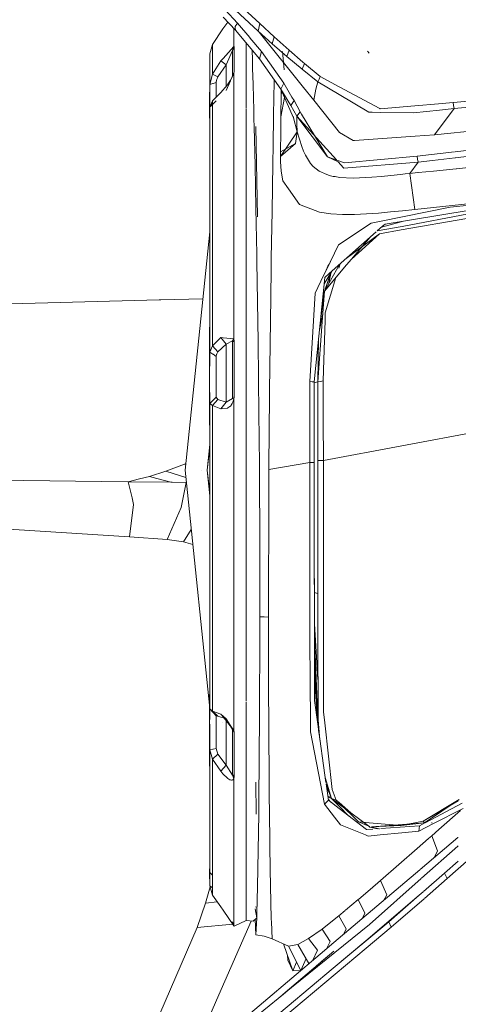
# Model space of a CAD drawing. Units: millimetres. Extents: x 777 to 7215, y -503 to 3643.
# Drawn here: x 1214 to 1275, y 1482 to 1620 of the extents above; entities that cross this region are included whole.
import ezdxf

# ---------------------------------------------------------------- set-up
doc = ezdxf.new("R2010")
doc.units = ezdxf.units.MM
doc.layers.add('1', color=7, linetype='Continuous', true_color=0xffffff)
doc.styles.add('blockfont', font='simplex.shx')
doc.dimstyles.get("Standard").update_dxf_attribs({"dimtxt": 0.18, "dimasz": 0.18, "dimexe": 0.18, "dimexo": 0.0625, "dimgap": 0.09, "dimtad": 0, "dimtih": 1, "dimtoh": 1, "dimdec": 4, "dimzin": 0, "dimdsep": 46, "dimtxsty": 'Standard', "dimcen": 0.09, "dimadec": 0, "dimazin": 0, "dimtfac": 1, "dimtdec": 4, "dimtofl": 0, "dimtmove": 0, "dimatfit": 3, "dimfxl": 1, "dimtolj": 1, "dimtzin": 0, "dimarcsym": 0})

# ---------------------------------------------------------------- blocks, each defined once
blk = doc.blocks.new('_U10')
at = {"layer": '1', "color": 18, "lineweight": 35}
for p, q in [((976.749957, 1255.371464), (976.749957, 3314.756258)), ((976.749957, 3312.756258), (2090.520812, 3312.756258)), ((3705, 3312.756258), (2591.229145, 3312.756258))]:
    blk.add_line(p, q, dxfattribs=at)
at = {"layer": '1', "color": 18, "lineweight": 13}
for p, q in [((2122.385395, 3237.756258), (2097.385395, 3237.756258)), ((2097.385395, 3237.756258), (2097.385395, 3144.006258)), ((2354.052062, 3237.756258), (2329.052062, 3237.756258)), ((2354.052062, 3144.006258), (2354.052062, 3237.756258)), ((2097.385395, 3144.006258), (2122.385395, 3144.006258)), ((2329.052062, 3144.006258), (2354.052062, 3144.006258))]:
    blk.add_line(p, q, dxfattribs=at)
at = {"layer": '1', "color": 18, "lineweight": 70}
for points in [[(976.749957, 3312.756258), (1026.749907, 3326.153718), (1026.750006, 3299.358799)], [(3705, 3312.756258), (3655.000049, 3299.358799), (3654.999951, 3326.153718)]]:
    blk.add_solid(points, dxfattribs=at)
at = {"layer": '1', "color": 18, "linetype": 'Continuous', "lineweight": 13, "char_height": 50, "attachment_point": 7, "line_spacing_factor": 0.903614, "style": 'blockfont'}
for s, insert in [('\\W1.2752;107.4', (2094.670812, 3273.860425)), ('\\W1.1047;BBC', (2433.941645, 3273.860425)), ('\\W1.1591;2728', (2121.910395, 3151.985425))]:
    blk.add_mtext(s, dxfattribs=dict(at, insert=insert))

msp = doc.modelspace()

# ---------------------------------------------------------------- linework, layer by layer
at = {"layer": '1', "color": 18, "linetype": 'Continuous', "lineweight": 13}
for p, q in [((1247.620404, 1619.310734), (1243.717968, 1622.897861)), ((1244.481146, 1619.363782), (1242.748559, 1621.196029)), ((1247.3827, 1618.243453), (1243.600667, 1621.706364)), ((1244.193614, 1618.374345), (1242.487013, 1620.167849)), ((1241.015494, 1616.381523), (1242.465079, 1618.552324)), ((1243.135125, 1619.486734), (1242.465079, 1618.552324)), ((1243.982136, 1616.091845), (1243.982136, 1618.596591)), ((1244.187415, 1618.858454), (1244.481146, 1619.363782)), ((1244.18956, 1618.700621), (1244.187415, 1618.858454)), ((1244.18956, 1618.700621), (1244.193614, 1618.374345)), ((1247.564137, 1614.352224), (1244.193614, 1618.374345)), ((1246.200505, 1617.316898), (1244.481146, 1619.363782)), ((1247.620404, 1619.310734), (1247.3827, 1618.243453)), ((1249.633372, 1617.448208), (1247.620404, 1619.310734)), ((1247.831643, 1615.375039), (1246.213057, 1617.301954)), ((1249.34727, 1616.46044), (1247.3827, 1618.243453)), ((1250.716826, 1614.135268), (1247.535862, 1618.104446)), ((1249.633372, 1617.448208), (1249.34727, 1616.46044)), ((1251.703084, 1615.572331), (1249.633372, 1617.448208)), ((1240.617573, 1615.059731), (1241.015494, 1616.381523)), ((1241.015494, 1612.1999), (1241.015494, 1616.381523)), ((1243.982136, 1616.091845), (1242.471993, 1614.409444)), ((1243.79617, 1615.520951), (1243.982136, 1616.091845)), ((1244.019806, 1616.023299), (1243.807614, 1615.452645)), ((1244.019806, 1616.023299), (1243.982136, 1616.091845)), ((1244.019806, 1613.401887), (1244.019806, 1616.023299)), ((1245.703518, 1614.237425), (1245.703518, 1616.572542)), ((1251.387179, 1614.673731), (1249.34727, 1616.46044)), ((1240.604937, 1611.99176), (1240.617573, 1615.059731)), ((1240.617573, 1610.785958), (1240.617573, 1615.059731)), ((1242.471993, 1614.409444), (1242.155612, 1614.056942)), ((1242.894709, 1613.530395), (1243.79617, 1615.520951)), ((1243.807614, 1615.452645), (1243.79617, 1615.520951)), ((1243.807614, 1615.452645), (1243.807614, 1613.837597)), ((1243.807614, 1615.452645), (1243.807614, 1611.90149)), ((1245.703518, 1607.577271), (1245.703518, 1614.237425)), ((1246.58066, 1614.22908), (1246.540709, 1615.573503)), ((1246.616423, 1613.022802), (1246.58066, 1614.22908)), ((1247.831643, 1615.375039), (1247.564137, 1614.352224)), ((1250.550807, 1610.117671), (1247.564137, 1614.352224)), ((1250.958025, 1610.937831), (1247.831643, 1615.375039)), ((1251.039088, 1612.821099), (1250.801623, 1615.384576)), ((1251.387179, 1614.673731), (1251.703084, 1615.572331)), ((1253.517926, 1612.902639), (1251.387179, 1614.673731)), ((1253.631175, 1613.891241), (1251.703084, 1615.572331)), ((1262.905657, 1615.136144), (1262.672961, 1615.407226)), ((1241.015494, 1612.1999), (1242.155612, 1614.056942)), ((1241.769135, 1611.847398), (1242.894709, 1613.530395)), ((1242.894709, 1613.530395), (1242.155612, 1614.056942)), ((1242.894709, 1610.502074), (1242.894709, 1613.530395)), ((1243.807614, 1611.996529), (1243.807614, 1613.837597)), ((1244.019806, 1612.533567), (1244.019806, 1613.401887)), ((1246.674359, 1610.816595), (1246.616423, 1613.022802)), ((1253.745615, 1610.355971), (1250.754881, 1614.087783)), ((1253.517926, 1612.902639), (1253.842175, 1613.707182)), ((1255.747139, 1611.156342), (1253.517926, 1612.902639)), ((1253.842175, 1613.707182), (1253.631175, 1613.891241)), ((1256.060898, 1611.868379), (1253.842175, 1613.707182)), ((1240.604937, 1611.99176), (1240.603268, 1607.450486)), ((1240.604937, 1611.99176), (1240.603271, 1607.451044)), ((1240.604937, 1611.99176), (1240.617573, 1611.958917)), ((1240.604937, 1607.839625), (1240.604937, 1611.99176)), ((1240.617573, 1610.785958), (1241.015494, 1612.1999)), ((1241.015494, 1612.1999), (1241.769135, 1611.847398)), ((1241.592467, 1611.454484), (1241.769135, 1611.847398)), ((1243.51722, 1611.353872), (1243.887722, 1612.052557)), ((1243.51722, 1611.353872), (1243.79617, 1611.927268)), ((1243.559698, 1611.433976), (1243.807614, 1611.996529)), ((1243.654937, 1611.613575), (1243.79617, 1611.927268)), ((1243.982375, 1612.339732), (1243.79617, 1611.927268)), ((1243.79617, 1611.927268), (1243.807614, 1611.996529)), ((1244.019806, 1612.533567), (1243.807614, 1611.996529)), ((1243.887722, 1612.052557), (1243.982375, 1612.339732)), ((1243.982136, 1596.64023), (1243.982375, 1612.339732)), ((1243.982375, 1612.339732), (1244.019806, 1612.533567)), ((1255.747139, 1611.156342), (1255.904019, 1611.51242)), ((1255.904019, 1611.51242), (1256.060898, 1611.868379)), ((1258.700907, 1610.454213), (1256.060898, 1611.868379)), ((1240.603268, 1607.450486), (1240.617573, 1610.785958)), ((1240.617573, 1610.785958), (1241.052926, 1610.902188)), ((1241.052926, 1610.902188), (1241.073906, 1610.90779)), ((1241.53024, 1611.029741), (1241.073906, 1610.90779)), ((1241.51941, 1608.99829), (1241.53024, 1611.029741)), ((1241.53024, 1611.029741), (1241.577685, 1611.397144)), ((1241.590321, 1611.446855), (1241.577685, 1611.397144)), ((1241.590321, 1611.446855), (1241.592467, 1611.454484)), ((1243.097603, 1610.740897), (1242.468178, 1610.000012)), ((1242.894709, 1609.925029), (1243.515964, 1611.334738)), ((1242.894709, 1609.925029), (1243.513672, 1611.299812)), ((1243.137658, 1610.795257), (1243.097603, 1610.740897)), ((1243.139565, 1610.79776), (1243.137658, 1610.795257)), ((1243.156016, 1610.82041), (1243.139565, 1610.79776)), ((1243.156016, 1610.82041), (1243.439019, 1611.231086)), ((1243.439019, 1611.231086), (1243.44331, 1611.237642)), ((1243.51722, 1611.353872), (1243.44331, 1611.237642)), ((1246.674359, 1610.816595), (1246.725484, 1608.870557)), ((1246.677435, 1610.69949), (1246.677171, 1610.699168)), ((1249.552071, 1606.518508), (1249.632657, 1611.168978)), ((1249.632657, 1611.168978), (1249.636974, 1611.413319)), ((1250.550807, 1610.117671), (1250.958025, 1610.937831)), ((1251.965582, 1607.837797), (1250.550807, 1610.117671)), ((1252.333939, 1606.101752), (1250.550807, 1610.117671)), ((1252.116024, 1609.019996), (1250.958025, 1610.937831)), ((1255.164444, 1608.585597), (1253.745615, 1610.355971)), ((1255.447447, 1610.118386), (1255.164444, 1608.585597)), ((1255.447447, 1610.118386), (1255.747139, 1611.156342)), ((1258.700907, 1609.386039), (1255.747139, 1611.156342)), ((1264.403164, 1607.399703), (1258.701121, 1610.454099)), ((1241.015494, 1608.496429), (1242.155612, 1609.631897)), ((1242.468178, 1610.000012), (1242.155612, 1609.631897)), ((1246.709963, 1609.329761), (1246.713285, 1609.334871)), ((1246.720312, 1609.067422), (1246.71639, 1609.061348)), ((1246.720192, 1608.902561), (1246.724513, 1608.9075)), ((1246.725484, 1608.870557), (1246.721085, 1608.865275)), ((1246.721088, 1608.865153), (1246.725487, 1608.870431)), ((1246.724178, 1608.736109), (1246.728892, 1608.740833)), ((1246.725487, 1608.870431), (1246.731473, 1608.64257)), ((1250.570357, 1606.230379), (1250.613034, 1609.520436)), ((1250.570357, 1606.230379), (1251.08817, 1608.940201)), ((1250.613034, 1609.520436), (1250.619252, 1609.967693)), ((1250.763215, 1609.652243), (1250.613034, 1609.520436)), ((1252.413809, 1608.526708), (1252.116024, 1609.019996)), ((1262.872994, 1606.885553), (1258.701015, 1609.385975)), ((1280.134169, 1608.725611), (1274.653256, 1608.260752)), ((1240.603268, 1607.450486), (1240.84574, 1608.037115)), ((1240.603268, 1607.450486), (1240.617573, 1607.595087)), ((1240.603268, 1607.444526), (1240.617573, 1607.479198)), ((1240.604003, 1607.452265), (1240.603268, 1607.444526)), ((1240.60327, 1607.450492), (1240.603268, 1607.444526)), ((1240.604937, 1604.604245), (1240.603268, 1607.450486)), ((1240.604937, 1604.604245), (1240.603268, 1607.444526)), ((1240.604937, 1604.604245), (1240.604937, 1607.448571)), ((1240.617573, 1607.595087), (1241.015494, 1608.496429)), ((1240.617573, 1607.595087), (1240.84574, 1608.037115)), ((1240.617573, 1607.595087), (1241.052926, 1608.024956)), ((1240.617573, 1593.143583), (1240.617573, 1607.479198)), ((1241.015494, 1608.15645), (1240.866244, 1608.057977)), ((1241.015494, 1608.124195), (1240.866244, 1608.057977)), ((1241.015494, 1608.031577), (1241.015494, 1608.496429)), ((1241.015494, 1593.967677), (1241.015494, 1607.987996)), ((1241.073906, 1608.045579), (1241.052926, 1608.024956)), ((1241.073906, 1608.045579), (1241.53024, 1608.496071)), ((1245.703518, 1607.492652), (1245.703518, 1607.539064)), ((1245.703518, 1607.333233), (1245.703518, 1607.411146)), ((1246.726879, 1608.623303), (1246.73181, 1608.629759)), ((1246.731484, 1608.642162), (1246.761143, 1607.51319)), ((1246.739301, 1608.344609), (1246.733838, 1608.332719)), ((1246.741146, 1608.027524), (1246.7473, 1608.040132)), ((1246.747345, 1608.038428), (1246.741187, 1608.025819)), ((1246.761143, 1607.51319), (1246.798813, 1605.950357)), ((1252.413809, 1608.526708), (1251.965582, 1607.837797)), ((1252.802908, 1606.352092), (1251.965582, 1607.837797)), ((1253.270924, 1606.957437), (1252.413809, 1608.526708)), ((1258.768141, 1604.080201), (1255.164444, 1608.585597)), ((1264.449894, 1607.374669), (1264.403164, 1607.399703)), ((1269.313872, 1607.797147), (1264.449894, 1607.374669)), ((1269.313872, 1607.797147), (1272.599757, 1608.082415)), ((1274.789631, 1607.421399), (1272.031367, 1603.732587)), ((1274.653256, 1608.260752), (1272.599757, 1608.082415)), ((1274.789631, 1607.421399), (1272.728026, 1607.204677)), ((1274.653256, 1608.260752), (1274.721444, 1607.841135)), ((1274.789631, 1607.421399), (1274.721444, 1607.841135)), ((1274.789631, 1607.421399), (1280.871523, 1607.985848)), ((1245.703518, 1593.66727), (1245.703518, 1607.331647)), ((1249.525607, 1604.983331), (1249.552071, 1606.518508)), ((1250.546277, 1604.16329), (1250.570357, 1606.230379)), ((1252.273145, 1606.343686), (1252.322257, 1606.145741)), ((1252.333939, 1606.101752), (1252.322257, 1606.145741)), ((1252.856076, 1604.174138), (1252.333939, 1606.101752)), ((1252.784789, 1606.124164), (1252.769768, 1605.255486)), ((1252.784789, 1606.124164), (1252.802908, 1606.352092)), ((1252.802908, 1606.352092), (1253.270924, 1606.957437)), ((1252.802908, 1606.352092), (1257.100642, 1600.664974)), ((1258.33046, 1600.221281), (1252.802908, 1606.352092)), ((1253.448784, 1606.614472), (1253.270924, 1606.957437)), ((1257.100642, 1600.664974), (1253.448784, 1606.614472)), ((1262.872994, 1606.885553), (1263.327897, 1606.881143)), ((1264.425337, 1606.870295), (1263.327897, 1606.881143)), ((1269.109309, 1606.82428), (1264.425337, 1606.870295)), ((1269.109309, 1606.82428), (1272.728026, 1607.204677)), ((1240.604937, 1604.604245), (1240.604937, 1584.421397)), ((1240.604937, 1590.043856), (1240.604937, 1604.604245)), ((1246.825039, 1604.858996), (1246.798813, 1605.950357)), ((1246.946871, 1599.436284), (1246.825039, 1604.858996)), ((1247.303784, 1592.269779), (1247.044384, 1604.891778)), ((1249.525607, 1604.983331), (1249.50248, 1603.639961)), ((1252.856076, 1604.174138), (1252.769768, 1605.255486)), ((1272.031367, 1603.732587), (1283.549119, 1604.883003)), ((1249.501765, 1603.593947), (1249.478877, 1602.24104)), ((1249.50248, 1603.639961), (1249.501765, 1603.593947)), ((1252.856076, 1604.174138), (1250.508606, 1600.692273)), ((1250.51409, 1601.373912), (1250.546277, 1604.16329)), ((1252.856076, 1604.174138), (1252.584994, 1602.502347)), ((1253.474057, 1602.111817), (1252.856076, 1604.174138)), ((1258.768141, 1604.080201), (1260.649741, 1602.949143)), ((1269.320399, 1603.545983), (1260.857403, 1602.963449)), ((1272.031367, 1603.732587), (1269.350867, 1603.54808)), ((1249.436677, 1599.730135), (1249.478877, 1602.24104)), ((1250.508606, 1600.692273), (1252.584994, 1602.502347)), ((1252.584994, 1602.502347), (1250.51409, 1601.373912)), ((1253.474057, 1602.111817), (1253.721535, 1601.459027)), ((1260.857403, 1602.963449), (1260.649741, 1602.949143)), ((1282.045575, 1602.22676), (1274.913245, 1601.371076)), ((1250.508606, 1600.692273), (1250.51409, 1601.373912)), ((1250.508606, 1600.692273), (1250.513852, 1600.006343)), ((1253.721535, 1601.459027), (1253.98618, 1600.871683)), ((1253.98618, 1600.871683), (1254.414141, 1600.187303)), ((1259.338915, 1599.857451), (1257.100642, 1600.664974)), ((1258.559287, 1599.967481), (1257.100642, 1600.664974)), ((1269.598067, 1600.7334), (1259.445012, 1599.819184)), ((1274.856133, 1601.364224), (1269.598067, 1600.7334)), ((1269.679844, 1600.318791), (1269.598067, 1600.7334)), ((1274.922797, 1600.517172), (1271.770784, 1600.142808)), ((1274.972709, 1600.5231), (1274.957732, 1600.521321)), ((1282.612632, 1601.430492), (1274.980332, 1600.524005)), ((1247.061551, 1593.494655), (1246.946871, 1599.436284)), ((1249.436677, 1599.730135), (1249.327719, 1593.079687)), ((1250.513852, 1600.006343), (1250.595868, 1598.637582)), ((1254.414141, 1600.187303), (1254.698575, 1599.732758)), ((1255.05811, 1599.331618), (1254.698575, 1599.732758)), ((1255.05811, 1599.331618), (1255.933106, 1598.653675)), ((1258.559287, 1599.967481), (1259.31865, 1599.125029)), ((1259.352744, 1599.087359), (1259.31865, 1599.125029)), ((1259.445012, 1599.819184), (1259.338915, 1599.857451)), ((1269.761622, 1599.904181), (1259.352744, 1599.087359)), ((1268.607676, 1598.338247), (1269.761622, 1599.904181)), ((1269.761622, 1599.904181), (1269.679844, 1600.318791)), ((1271.754626, 1600.140889), (1269.761622, 1599.904181)), ((1280.428722, 1599.542209), (1275.10107, 1598.999593)), ((1250.595868, 1598.637582), (1250.838578, 1597.299577)), ((1255.933106, 1598.653675), (1256.982386, 1598.176957)), ((1256.982386, 1598.176957), (1257.113278, 1598.136426)), ((1257.323802, 1598.071457), (1257.113278, 1598.136426)), ((1257.323802, 1598.071457), (1257.892191, 1597.934247)), ((1257.892191, 1597.934247), (1258.163035, 1597.891213)), ((1258.163035, 1597.891213), (1258.774579, 1597.793938)), ((1258.774579, 1597.793938), (1260.676682, 1597.693683)), ((1260.676682, 1597.693683), (1263.293803, 1597.808362)), ((1263.293803, 1597.808362), (1264.617503, 1597.923399)), ((1264.617503, 1597.923399), (1265.945017, 1598.056317)), ((1267.275155, 1598.196627), (1265.945017, 1598.056317)), ((1267.275155, 1598.196627), (1267.941296, 1598.267556)), ((1268.607676, 1598.338247), (1267.941296, 1598.267556)), ((1269.694342, 1598.448923), (1268.607676, 1598.338247)), ((1268.607676, 1598.338247), (1269.277155, 1593.32049)), ((1271.881009, 1598.671633), (1269.755977, 1598.455201)), ((1275.086996, 1598.998159), (1271.882732, 1598.671808)), ((1243.982136, 1596.64023), (1243.982136, 1592.785479)), ((1250.838578, 1597.299577), (1251.619637, 1596.207381)), ((1251.619637, 1596.207381), (1253.18557, 1594.01703)), ((1241.015494, 1574.224471), (1241.015494, 1593.967677)), ((1245.703518, 1564.663052), (1245.703518, 1593.66727)), ((1253.18557, 1594.01703), (1255.974829, 1592.944027)), ((1264.354289, 1591.602684), (1274.211943, 1593.614222)), ((1279.882284, 1594.412219), (1269.277155, 1593.32049)), ((1276.536047, 1593.848468), (1274.211943, 1593.614222)), ((1240.617573, 1573.362707), (1240.617573, 1593.143583)), ((1243.982136, 1575.234055), (1243.982136, 1592.785479)), ((1247.061551, 1593.494655), (1247.185767, 1587.071539)), ((1249.327719, 1593.079687), (1249.225914, 1586.511017)), ((1255.974829, 1592.944027), (1255.975068, 1592.943908)), ((1255.975068, 1592.943908), (1257.550061, 1592.700482)), ((1257.550061, 1592.700482), (1259.17989, 1592.59689)), ((1259.17989, 1592.59689), (1260.840237, 1592.596532)), ((1260.840237, 1592.596532), (1262.513459, 1592.670919)), ((1262.513459, 1592.670919), (1264.19574, 1592.797042)), ((1264.19574, 1592.797042), (1265.884697, 1592.957021)), ((1265.130103, 1591.271759), (1276.738226, 1593.173147)), ((1265.884697, 1592.957021), (1267.5789, 1593.135477)), ((1276.788056, 1592.675687), (1267.500937, 1590.945245)), ((1269.277155, 1593.32049), (1267.5789, 1593.135477)), ((1263.197005, 1591.366531), (1258.611262, 1588.340283)), ((1264.354289, 1591.602684), (1263.197005, 1591.366531)), ((1264.034593, 1590.299314), (1264.794409, 1590.973855)), ((1267.500937, 1590.945245), (1264.034593, 1590.299314)), ((1264.612633, 1590.812479), (1267.691424, 1591.691299)), ((1265.130103, 1591.271759), (1264.794409, 1590.973855)), ((1276.586354, 1592.023851), (1267.38888, 1590.440394)), ((1240.617573, 1590.166015), (1237.171471, 1556.85103)), ((1259.680832, 1586.434172), (1264.35858, 1589.918734)), ((1259.788334, 1586.529614), (1263.890321, 1590.171233)), ((1260.453522, 1586.371304), (1264.35858, 1589.918734)), ((1264.35858, 1589.918734), (1267.38888, 1590.440394)), ((1258.611262, 1588.340283), (1256.923735, 1584.846259)), ((1258.611262, 1588.340283), (1257.443726, 1585.932733)), ((1263.05851, 1589.432776), (1260.453522, 1586.371304)), ((1247.202694, 1585.966469), (1247.185767, 1587.071539)), ((1247.202694, 1585.966469), (1247.372925, 1574.833631)), ((1249.203503, 1584.988714), (1249.221861, 1586.236001)), ((1249.225914, 1586.511017), (1249.221861, 1586.236001)), ((1256.653607, 1581.905604), (1258.753405, 1585.610787)), ((1256.653607, 1581.905604), (1259.749711, 1585.54411)), ((1257.14761, 1585.38592), (1256.882966, 1584.833265)), ((1257.14761, 1585.38592), (1257.291615, 1585.66022)), ((1257.291615, 1585.66022), (1257.443726, 1585.932733)), ((1259.788334, 1586.529614), (1257.332623, 1584.349395)), ((1258.655261, 1585.086119), (1258.836203, 1585.684296)), ((1260.453522, 1586.371304), (1259.749711, 1585.54411)), ((1240.604937, 1584.421397), (1240.603268, 1569.354056)), ((1249.15272, 1581.02429), (1249.203503, 1584.988714)), ((1256.543219, 1584.058286), (1255.365193, 1581.619145)), ((1256.923735, 1584.846259), (1256.543219, 1584.058286)), ((1256.543219, 1584.058286), (1256.882966, 1584.833265)), ((1257.618221, 1584.602954), (1256.62473, 1582.920622)), ((1257.582233, 1584.571003), (1256.653607, 1581.905604)), ((1256.71345, 1583.799602), (1257.332623, 1584.349395)), ((1257.596224, 1584.583424), (1257.28358, 1583.017218)), ((1255.239069, 1569.192409), (1256.71345, 1583.799602)), ((1256.774724, 1578.869225), (1258.26657, 1583.801141)), ((1254.603922, 1569.270491), (1255.365193, 1581.619145)), ((1256.101826, 1577.740033), (1256.653607, 1581.905604)), ((1256.653607, 1581.905604), (1256.342709, 1577.581286)), ((1183.079064, 1579.302312), (1233.552992, 1580.662728)), ((1233.552992, 1580.662728), (1233.779252, 1580.668808)), ((1239.651677, 1580.828275), (1233.779252, 1580.668808)), ((1248.98535, 1567.954539), (1249.15272, 1581.02429)), ((1256.423903, 1578.710628), (1255.970569, 1576.439629)), ((1256.74063, 1577.802776), (1256.774724, 1578.869225)), ((1255.739033, 1569.192409), (1256.342709, 1577.581286)), ((1256.565154, 1572.298168), (1256.74063, 1577.802776)), ((1241.015494, 1574.224471), (1242.155612, 1575.404762)), ((1241.769135, 1573.390721), (1242.894709, 1574.455022)), ((1242.471993, 1575.375198), (1242.155612, 1575.404762)), ((1242.894709, 1574.455022), (1242.155612, 1575.404762)), ((1243.982136, 1575.234055), (1242.471993, 1575.375198)), ((1242.894709, 1574.455022), (1243.79617, 1574.935078)), ((1242.894709, 1569.615363), (1242.894709, 1574.455022)), ((1243.79617, 1574.935078), (1243.982136, 1575.234055)), ((1243.807614, 1574.780583), (1243.79617, 1574.935078)), ((1244.019806, 1574.955105), (1243.807614, 1574.780583)), ((1243.807614, 1574.780583), (1243.807614, 1570.925593)), ((1244.019806, 1574.955105), (1243.982136, 1575.234055)), ((1244.019806, 1567.113756), (1244.019806, 1574.955105)), ((1247.479498, 1564.597129), (1247.372925, 1574.833631)), ((1255.836912, 1575.115436), (1255.739033, 1569.192409)), ((1255.739033, 1569.192409), (1255.836912, 1575.115436)), ((1240.617573, 1573.362707), (1240.603268, 1569.354056)), ((1240.617573, 1573.362707), (1241.015494, 1574.224471)), ((1240.617573, 1573.362707), (1241.052926, 1573.077916)), ((1241.015494, 1574.224471), (1241.769135, 1573.390721)), ((1241.052926, 1573.077916), (1241.073906, 1573.064207)), ((1241.53024, 1572.765707), (1241.073906, 1573.064207)), ((1241.53024, 1572.765707), (1241.577685, 1573.059558)), ((1241.590321, 1573.097705), (1241.577685, 1573.059558)), ((1241.590321, 1573.097705), (1241.592467, 1573.103546)), ((1241.592467, 1573.103546), (1241.769135, 1573.390721)), ((1241.515934, 1569.573759), (1241.53024, 1572.765707)), ((1256.470978, 1569.347262), (1256.565154, 1572.298168)), ((1243.807614, 1567.014693), (1243.807614, 1570.925593)), ((1240.617573, 1566.192865), (1240.603268, 1569.354056)), ((1240.604937, 1556.85103), (1240.603268, 1569.354056)), ((1241.53024, 1567.072748), (1241.515934, 1569.573759)), ((1242.894709, 1569.615363), (1242.894709, 1569.595575)), ((1242.894709, 1566.353916), (1242.894709, 1569.595575)), ((1254.603922, 1569.270491), (1254.921496, 1569.23139)), ((1254.603922, 1569.270491), (1254.619658, 1557.94096)), ((1255.239069, 1569.192409), (1254.921496, 1569.23139)), ((1255.239069, 1569.192409), (1255.239069, 1561.599374)), ((1255.739033, 1569.192409), (1255.239069, 1569.071632)), ((1255.739033, 1569.192409), (1255.750477, 1569.194793)), ((1255.739033, 1569.192409), (1255.739033, 1563.678025)), ((1255.739033, 1569.192409), (1255.739033, 1561.095834)), ((1256.121695, 1569.273352), (1255.750477, 1569.194793)), ((1256.121695, 1569.273352), (1256.470978, 1569.347262)), ((1256.470978, 1569.347262), (1256.486714, 1563.755154)), ((1248.98535, 1567.954539), (1248.926461, 1561.59091)), ((1240.617573, 1566.192865), (1241.052926, 1566.6126)), ((1240.617573, 1566.192865), (1241.015494, 1565.902948)), ((1240.617573, 1543.898344), (1240.617573, 1566.192865)), ((1241.015494, 1565.902948), (1241.769135, 1566.747069)), ((1241.073906, 1566.632866), (1241.052926, 1566.6126)), ((1241.073906, 1566.632866), (1241.53024, 1567.072748)), ((1241.769135, 1566.747069), (1241.53024, 1567.072748)), ((1242.894709, 1566.353916), (1241.769135, 1566.747069)), ((1242.155612, 1565.461873), (1242.894709, 1566.353916)), ((1242.894709, 1566.353916), (1243.79617, 1566.860079)), ((1243.670285, 1566.02466), (1243.759692, 1566.162705)), ((1243.759692, 1566.162705), (1243.864357, 1566.375612)), ((1243.79617, 1566.860079), (1243.807614, 1567.014693)), ((1243.982136, 1566.803931), (1243.79617, 1566.860079)), ((1244.019806, 1567.113756), (1243.807614, 1567.014693)), ((1243.864357, 1566.375612), (1243.982136, 1566.803931)), ((1243.982136, 1566.803931), (1244.019806, 1567.113756)), ((1243.982136, 1564.556598), (1243.982136, 1566.803931)), ((1241.015494, 1565.902948), (1241.015494, 1543.604255)), ((1241.015494, 1565.902948), (1242.155612, 1565.461873)), ((1242.468178, 1565.489291), (1242.155612, 1565.461873)), ((1243.097603, 1565.544604), (1242.468178, 1565.489291)), ((1243.097603, 1565.544604), (1243.137658, 1565.564036)), ((1243.139565, 1565.564989), (1243.137658, 1565.564036)), ((1243.156016, 1565.573453), (1243.139565, 1565.564989)), ((1243.156016, 1565.573453), (1243.439019, 1565.768837)), ((1243.439019, 1565.768837), (1243.495524, 1565.822362)), ((1243.650734, 1565.99903), (1243.495524, 1565.822362)), ((1243.664563, 1566.017031), (1243.650734, 1565.99903)), ((1243.670285, 1566.02466), (1243.664563, 1566.017031)), ((1243.982136, 1542.650461), (1243.982136, 1564.556598)), ((1245.703518, 1556.85103), (1245.703518, 1564.663052)), ((1247.479498, 1564.597129), (1247.511685, 1561.512351)), ((1255.739033, 1561.095834), (1255.739033, 1563.678025)), ((1256.486714, 1563.755154), (1256.50245, 1558.20477)), ((1289.153246, 1564.364962), (1256.50245, 1558.20477)), ((1247.555077, 1557.34098), (1247.511685, 1561.512351)), ((1248.894513, 1558.152795), (1248.926461, 1561.59091)), ((1255.239069, 1557.94096), (1255.239069, 1561.599374)), ((1255.739033, 1561.095834), (1255.739033, 1558.20477)), ((1240.233719, 1556.851149), (1240.617573, 1560.444833)), ((1240.233719, 1556.851149), (1240.617573, 1560.078871)), ((1237.271018, 1557.813397), (1237.095416, 1557.72841)), ((1254.619658, 1557.94096), (1248.88593, 1556.965828)), ((1248.894513, 1558.152795), (1248.89046, 1557.585955)), ((1254.619658, 1557.94096), (1254.630148, 1545.113564)), ((1255.239069, 1557.94096), (1254.619658, 1557.94096)), ((1255.239069, 1557.94096), (1255.239069, 1548.12336)), ((1255.739033, 1551.882625), (1255.739033, 1558.20477)), ((1255.739033, 1558.20477), (1255.739033, 1535.929537)), ((1255.750954, 1558.20477), (1255.739033, 1558.20477)), ((1256.138146, 1558.20477), (1255.750954, 1558.20477)), ((1256.50245, 1558.20477), (1256.138146, 1558.20477)), ((1256.50245, 1558.20477), (1256.52796, 1540.053368)), ((1234.471381, 1556.721449), (1232.176125, 1555.999398)), ((1237.095416, 1557.72841), (1234.471381, 1556.721449)), ((1237.275257, 1555.847688), (1234.471381, 1556.721449)), ((1237.095416, 1557.72841), (1237.254591, 1557.654586)), ((1237.095416, 1557.72841), (1237.254639, 1557.655046)), ((1237.255602, 1557.66436), (1237.095416, 1557.72841)), ((1237.494027, 1553.73274), (1237.171471, 1556.85103)), ((1239.425004, 1556.851149), (1239.425004, 1556.85103)), ((1239.425004, 1556.85103), (1239.425013, 1556.850928)), ((1239.425004, 1556.85103), (1239.425016, 1556.850928)), ((1239.425004, 1556.85103), (1239.425014, 1556.850928)), ((1240.233719, 1556.851149), (1240.604937, 1553.729681)), ((1240.233719, 1556.851149), (1240.617573, 1553.257452)), ((1240.604937, 1556.85103), (1240.604937, 1529.280662)), ((1245.703518, 1556.85103), (1245.703518, 1533.869028)), ((1247.555077, 1557.34098), (1247.55913, 1556.789279)), ((1247.55913, 1556.789279), (1247.616589, 1546.398282)), ((1248.88593, 1556.965828), (1248.864472, 1553.826094)), ((1248.89046, 1557.585955), (1248.88593, 1556.965828)), ((1221.827091, 1555.325097), (1205.768168, 1555.528641)), ((1229.224741, 1555.231333), (1221.827792, 1555.325088)), ((1230.787201, 1555.637946), (1229.224741, 1555.231333)), ((1229.224741, 1555.231333), (1229.747049, 1553.000045)), ((1235.163987, 1555.195809), (1229.224741, 1555.231333)), ((1232.176125, 1555.999398), (1230.787257, 1555.637961)), ((1232.176125, 1555.999398), (1233.205986, 1555.722416)), ((1233.206009, 1555.72241), (1235.163987, 1555.195809)), ((1235.163987, 1555.195809), (1235.169709, 1555.195689)), ((1235.169709, 1555.195689), (1235.370219, 1555.191159)), ((1237.316191, 1555.127025), (1235.370219, 1555.191159)), ((1236.998416, 1553.512056), (1237.316191, 1555.127025)), ((1237.350039, 1555.124736), (1237.316191, 1555.127025)), ((1240.617573, 1523.536045), (1237.494032, 1553.732694)), ((1248.864472, 1553.826094), (1248.808205, 1536.325693)), ((1229.74705, 1553.000039), (1229.967654, 1552.057624)), ((1236.633837, 1551.659227), (1236.99841, 1553.512026)), ((1229.967654, 1552.057624), (1229.400694, 1547.544837)), ((1236.633837, 1551.659227), (1234.672129, 1547.168016)), ((1255.738795, 1539.644718), (1255.739033, 1551.882625)), ((1255.739033, 1535.929537), (1255.739033, 1551.882625)), ((1255.239069, 1549.932242), (1255.240262, 1533.607841)), ((1229.400694, 1547.544837), (1206.042588, 1549.03686)), ((1238.028091, 1548.569704), (1236.967385, 1546.855688)), ((1234.672129, 1547.168016), (1229.400694, 1547.544837)), ((1236.967385, 1546.855688), (1234.672129, 1547.168016)), ((1238.244226, 1546.480232), (1236.967385, 1546.855688)), ((1255.239069, 1548.12336), (1255.240262, 1533.607841)), ((1247.616589, 1546.398282), (1247.630179, 1541.536093)), ((1254.630148, 1545.113564), (1254.633725, 1533.263683)), ((1240.617573, 1543.898344), (1240.617573, 1523.505806)), ((1241.015494, 1523.166536), (1241.015494, 1543.604255)), ((1243.982136, 1534.65128), (1243.982136, 1542.650461)), ((1247.630179, 1541.536093), (1247.63447, 1538.348317)), ((1256.528437, 1533.564091), (1256.52796, 1540.053368)), ((1255.239756, 1539.765308), (1255.738795, 1539.644718)), ((1255.239756, 1539.765308), (1255.738795, 1539.644718)), ((1255.738795, 1535.986304), (1255.738795, 1539.644718)), ((1247.63447, 1538.348317), (1247.634947, 1536.377549)), ((1247.634947, 1536.377549), (1247.622788, 1534.118414)), ((1248.221695, 1536.351681), (1247.634947, 1536.377549)), ((1248.221695, 1536.351681), (1248.808205, 1536.325693)), ((1248.808205, 1536.325693), (1248.814881, 1532.976389)), ((1255.741179, 1535.41863), (1255.738795, 1535.986304)), ((1255.739033, 1535.440087), (1255.738795, 1535.986304)), ((1243.982136, 1520.533561), (1243.982136, 1534.65128)), ((1255.240115, 1535.390707), (1255.752229, 1527.623881)), ((1255.739033, 1535.440087), (1255.739033, 1533.689737)), ((1245.703518, 1524.615759), (1245.703518, 1533.869028)), ((1247.56223, 1522.663592), (1247.622788, 1534.118414)), ((1254.633725, 1533.263683), (1254.633725, 1532.730103)), ((1255.240262, 1533.607841), (1255.2405, 1531.138062)), ((1255.243838, 1532.757998), (1255.240262, 1533.607841)), ((1255.240284, 1533.371752), (1255.798876, 1521.059512)), ((1255.76359, 1522.401451), (1255.739033, 1533.689737)), ((1256.528437, 1533.564091), (1256.528437, 1532.629371)), ((1248.829424, 1525.766968), (1248.814881, 1532.976389)), ((1254.633725, 1532.730103), (1254.635155, 1527.790307)), ((1255.560192, 1523.415372), (1255.240419, 1531.978679)), ((1255.243838, 1532.757998), (1255.256236, 1530.971169)), ((1256.529152, 1523.111581), (1256.528437, 1532.629371)), ((1255.240738, 1528.040647), (1255.2405, 1531.138062)), ((1255.256236, 1530.971169), (1255.27674, 1528.042554)), ((1240.604937, 1529.280662), (1240.603268, 1521.842479)), ((1254.695714, 1521.240353), (1254.635155, 1527.790307)), ((1255.240977, 1524.69325), (1255.240738, 1528.040647)), ((1255.27674, 1528.042554), (1255.666316, 1521.682977)), ((1248.829424, 1525.766968), (1248.856843, 1521.862148)), ((1240.603268, 1521.842479), (1240.617573, 1523.505806)), ((1240.60368, 1523.670356), (1240.603271, 1521.842766)), ((1240.604937, 1522.036534), (1240.604937, 1523.658204)), ((1240.617573, 1523.505806), (1241.052926, 1523.034453)), ((1240.617573, 1523.505806), (1241.015494, 1523.166536)), ((1245.703518, 1524.107033), (1245.703518, 1524.485386)), ((1245.703518, 1508.340002), (1245.703518, 1524.094006)), ((1255.240977, 1524.69325), (1255.666316, 1521.682977)), ((1241.015494, 1523.166536), (1241.769135, 1522.479295)), ((1241.015494, 1523.166536), (1242.155612, 1522.781252)), ((1241.052926, 1523.034453), (1241.073906, 1523.011684)), ((1241.53024, 1522.517561), (1241.073906, 1523.011684)), ((1241.515934, 1521.220802), (1241.53024, 1522.517561)), ((1241.53024, 1522.517561), (1241.577685, 1522.516607)), ((1241.590321, 1522.514462), (1241.577685, 1522.516607)), ((1241.590321, 1522.514462), (1241.592467, 1522.514104)), ((1241.592467, 1522.514104), (1241.769135, 1522.479295)), ((1241.769135, 1522.479295), (1242.894709, 1522.123455)), ((1242.471993, 1522.391795), (1242.155612, 1522.781252)), ((1242.894709, 1522.123455), (1242.155612, 1522.781252)), ((1243.982136, 1520.533561), (1242.471993, 1522.391795)), ((1243.79617, 1520.731448), (1242.471993, 1522.391795)), ((1242.894709, 1522.123455), (1243.79617, 1520.731448)), ((1242.894709, 1522.123455), (1243.807614, 1520.607232)), ((1247.56223, 1522.663592), (1247.498333, 1510.582567)), ((1255.76359, 1522.401451), (1255.798876, 1521.059512)), ((1255.799115, 1521.96145), (1255.76359, 1522.401451)), ((1255.79196, 1522.780822), (1255.793373, 1522.429078)), ((1256.702721, 1521.535277), (1256.529152, 1523.111581)), ((1240.603268, 1521.842479), (1240.617573, 1517.756104)), ((1240.604937, 1509.097816), (1240.603268, 1521.842479)), ((1240.60327, 1521.841834), (1240.603268, 1521.83175)), ((1240.604937, 1509.097816), (1240.603268, 1521.83175)), ((1240.604937, 1509.097816), (1240.604937, 1521.365735)), ((1241.53024, 1517.952203), (1241.515934, 1521.220802)), ((1242.46484, 1521.577816), (1242.46484, 1521.593076)), ((1242.894709, 1521.145581), (1242.894709, 1521.871642)), ((1242.894709, 1521.145581), (1242.894709, 1521.141528)), ((1242.894709, 1515.626908), (1242.894709, 1521.141528)), ((1243.79617, 1520.731448), (1243.982136, 1520.533561)), ((1243.807614, 1520.607232), (1243.79617, 1520.731448)), ((1243.807614, 1520.748311), (1243.807614, 1520.719271)), ((1248.924553, 1512.227894), (1248.856843, 1521.862148)), ((1254.704535, 1520.306706), (1254.695714, 1521.240353)), ((1256.865061, 1513.194655), (1255.666316, 1521.682977)), ((1255.79505, 1522.011797), (1255.798876, 1521.059512)), ((1255.886073, 1520.126872), (1255.798876, 1521.059512)), ((1255.799115, 1521.96145), (1256.029335, 1519.112432)), ((1256.702721, 1521.535277), (1257.72959, 1512.212754)), ((1243.807614, 1520.607232), (1243.807614, 1517.415046)), ((1244.019806, 1520.254254), (1243.807614, 1520.607232)), ((1244.019806, 1520.254254), (1243.982136, 1520.533561)), ((1244.019806, 1513.965846), (1244.019806, 1520.254254)), ((1254.704535, 1520.306706), (1256.641448, 1510.191084)), ((1241.53024, 1517.952203), (1241.073906, 1517.854094)), ((1241.769135, 1517.151474), (1241.53024, 1517.952203)), ((1240.617573, 1517.756104), (1241.052926, 1517.849683)), ((1240.617573, 1517.756104), (1241.015494, 1516.4932)), ((1240.617573, 1504.406811), (1240.617573, 1517.756104)), ((1241.015494, 1516.4932), (1241.769135, 1517.151474)), ((1241.073906, 1517.854094), (1241.052926, 1517.849683)), ((1241.769135, 1517.151474), (1242.894709, 1515.626908)), ((1243.807614, 1514.379502), (1243.807614, 1517.415046)), ((1241.015494, 1516.4932), (1241.015494, 1503.21591)), ((1241.015494, 1516.4932), (1242.155612, 1514.807583)), ((1242.155612, 1514.807583), (1242.894709, 1515.626908)), ((1242.894709, 1515.626908), (1243.79617, 1514.255763)), ((1242.155612, 1514.807583), (1242.307246, 1514.609934)), ((1242.466748, 1514.446856), (1242.307246, 1514.609934)), ((1242.466748, 1514.446856), (1243.097842, 1513.801695)), ((1243.097842, 1513.801695), (1243.137658, 1513.771654)), ((1243.139565, 1513.770343), (1243.137658, 1513.771654)), ((1243.156016, 1513.758422), (1243.139565, 1513.770343)), ((1243.79617, 1514.255763), (1243.807614, 1514.379502)), ((1243.79617, 1514.255763), (1243.982136, 1513.773085)), ((1244.019806, 1513.965846), (1243.807614, 1514.379502)), ((1243.864357, 1513.579846), (1243.982136, 1513.773085)), ((1243.982136, 1513.773085), (1244.019806, 1513.965846)), ((1243.982136, 1513.773085), (1243.982136, 1509.822012)), ((1257.659972, 1510.962607), (1256.766923, 1513.889572)), ((1243.156016, 1513.758422), (1243.439019, 1513.591291)), ((1243.495524, 1513.569118), (1243.439019, 1513.591291)), ((1243.495524, 1513.569118), (1243.650734, 1513.530971)), ((1243.664563, 1513.529421), (1243.650734, 1513.530971)), ((1243.670285, 1513.528944), (1243.664563, 1513.529421)), ((1243.759692, 1513.534547), (1243.670285, 1513.528944)), ((1243.759692, 1513.534547), (1243.864357, 1513.579846)), ((1247.088492, 1508.809687), (1247.059643, 1513.243319)), ((1257.211506, 1510.741473), (1256.891343, 1513.008553)), ((1256.891343, 1513.008553), (1257.131159, 1512.215139)), ((1248.924553, 1512.227894), (1248.942435, 1510.887624)), ((1256.988417, 1512.321171), (1257.131159, 1512.215139)), ((1257.021572, 1512.0864), (1257.21103, 1511.999251)), ((1257.130697, 1511.313683), (1257.579625, 1511.128784)), ((1257.21103, 1511.999251), (1257.131159, 1512.215139)), ((1257.21103, 1511.999251), (1257.131159, 1512.215139)), ((1257.659972, 1510.962607), (1257.15147, 1511.166592)), ((1257.579625, 1511.128784), (1257.21103, 1511.999251)), ((1257.659972, 1510.962607), (1257.579625, 1511.128784)), ((1257.659972, 1510.962607), (1257.579625, 1511.128784)), ((1258.315623, 1510.745288), (1257.72959, 1512.212754)), ((1243.982136, 1499.354006), (1243.982136, 1509.822012)), ((1247.498333, 1510.582567), (1247.480929, 1509.618283)), ((1248.961985, 1509.417535), (1248.942435, 1510.887624)), ((1257.211506, 1510.741473), (1256.641448, 1510.191084)), ((1256.641448, 1510.191084), (1258.062899, 1508.370162)), ((1257.19347, 1510.869187), (1257.54232, 1510.48711)), ((1258.701172, 1509.596064), (1257.211506, 1510.741473)), ((1257.659972, 1510.962607), (1258.70113, 1509.913681)), ((1257.659972, 1510.962607), (1258.315623, 1510.745288)), ((1258.701094, 1510.188423), (1257.659972, 1510.962607)), ((1258.315623, 1510.745288), (1258.70107, 1510.367447)), ((1258.701065, 1510.407558), (1258.315623, 1510.745288)), ((1260.353386, 1508.959771), (1258.701277, 1510.407372)), ((1258.701281, 1510.36724), (1261.420786, 1507.701398)), ((1260.353386, 1508.959771), (1258.701297, 1510.188273)), ((1258.701321, 1509.913489), (1260.032408, 1508.572471)), ((1275.512278, 1510.827185), (1270.468295, 1507.812143)), ((1270.468295, 1507.812143), (1275.354219, 1510.649834)), ((1275.512278, 1510.827185), (1270.658791, 1507.599593)), ((1270.748325, 1507.597513), (1275.897563, 1510.338904)), ((1275.359213, 1510.652735), (1275.369249, 1510.658564)), ((1240.604937, 1501.710297), (1240.604937, 1509.097816)), ((1240.604937, 1509.097816), (1240.604937, 1501.710297)), ((1245.703518, 1501.798406), (1245.703518, 1508.340002)), ((1247.466862, 1508.835913), (1247.282163, 1498.627962)), ((1247.466862, 1508.835913), (1247.480929, 1509.618283)), ((1249.028123, 1504.43804), (1248.961985, 1509.417535)), ((1258.062899, 1508.370162), (1258.901417, 1507.296325)), ((1262.543261, 1506.641866), (1258.701349, 1509.595928)), ((1262.861073, 1507.095338), (1260.353386, 1508.959771)), ((1271.798372, 1507.420362), (1276.029408, 1509.598971)), ((1275.686562, 1509.297491), (1272.659361, 1506.637217)), ((1258.901417, 1507.296325), (1262.380898, 1505.877138)), ((1261.420786, 1507.701398), (1262.919247, 1507.579328)), ((1262.861073, 1507.095338), (1261.420786, 1507.701398)), ((1263.002217, 1506.990315), (1262.861073, 1507.095338)), ((1262.991917, 1507.063431), (1262.861073, 1507.095338)), ((1267.385542, 1507.21562), (1262.919247, 1507.579328)), ((1264.069879, 1506.737631), (1263.002217, 1506.990315)), ((1270.658791, 1507.599593), (1263.220518, 1507.007686)), ((1263.241349, 1507.002606), (1267.385542, 1507.21562)), ((1264.267217, 1506.752444), (1263.241349, 1507.002606)), ((1264.552426, 1506.773854), (1269.964278, 1507.180096)), ((1270.468295, 1507.812143), (1267.385542, 1507.21562)), ((1270.658791, 1507.599593), (1267.385542, 1507.21562)), ((1269.841731, 1506.412865), (1271.798193, 1507.42027)), ((1269.964278, 1507.180096), (1269.841731, 1506.412865)), ((1269.964278, 1507.180096), (1270.711192, 1507.577744)), ((1270.658791, 1507.599593), (1270.468295, 1507.812143)), ((1270.748325, 1507.597513), (1270.658791, 1507.599593)), ((1271.738919, 1507.574494), (1271.637167, 1507.576859)), ((1275.365033, 1501.139401), (1282.816622, 1507.762984)), ((1262.380898, 1505.877138), (1262.747109, 1505.727769)), ((1262.543261, 1506.641866), (1262.565434, 1506.6247)), ((1262.600618, 1506.627341), (1262.543261, 1506.641866)), ((1262.565434, 1506.6247), (1263.397543, 1506.687162)), ((1262.747109, 1505.727769), (1264.460986, 1505.893251)), ((1264.267217, 1506.752444), (1264.350834, 1506.758721)), ((1264.464895, 1505.893628), (1267.479479, 1506.184698)), ((1267.479479, 1506.184698), (1269.841731, 1506.412865)), ((1271.682084, 1505.780102), (1271.208107, 1505.367399)), ((1272.659361, 1506.637217), (1271.682084, 1505.780102)), ((1272.462904, 1503.642202), (1271.682084, 1505.780102)), ((1275.326241, 1505.510472), (1275.371527, 1505.548737)), ((1240.617573, 1498.758556), (1240.617573, 1504.406811)), ((1249.073327, 1501.034618), (1249.028125, 1504.437855)), ((1271.208107, 1505.367399), (1269.610729, 1503.975675)), ((1270.040575, 1501.044157), (1275.317769, 1505.503313)), ((1270.225386, 1499.823557), (1275.307238, 1504.323252)), ((1275.311043, 1504.326621), (1275.368659, 1504.377637)), ((1241.015494, 1497.473718), (1241.015494, 1503.21591)), ((1269.610465, 1503.975445), (1264.507115, 1499.529124)), ((1272.462904, 1503.642202), (1271.97558, 1502.67921)), ((1240.604937, 1501.710297), (1240.603268, 1500.693084)), ((1240.604937, 1501.710297), (1240.617573, 1501.74314)), ((1245.703518, 1498.255567), (1245.703518, 1501.790934)), ((1273.455203, 1500.537039), (1275.363412, 1502.234612)), ((1240.603268, 1500.693084), (1241.015494, 1500.243706)), ((1240.603268, 1500.693084), (1240.617573, 1498.758556)), ((1240.617573, 1498.758556), (1240.603268, 1500.693084)), ((1249.171555, 1496.467711), (1249.073327, 1501.034618)), ((1257.979214, 1490.852476), (1270.011353, 1501.019465)), ((1270.504527, 1497.979959), (1273.455203, 1500.537039)), ((1273.829997, 1499.774934), (1273.455203, 1500.537039)), ((1273.829997, 1499.774934), (1275.360721, 1501.135568)), ((1240.651307, 1498.649635), (1240.038931, 1496.353389)), ((1240.617573, 1498.758556), (1241.015494, 1498.481581)), ((1240.617573, 1498.758556), (1241.015494, 1497.473718)), ((1240.617573, 1498.758556), (1241.015494, 1497.473718)), ((1243.982136, 1495.996238), (1243.982136, 1499.354006)), ((1247.282073, 1498.622964), (1247.216046, 1494.97378)), ((1262.936413, 1493.36958), (1270.183805, 1499.786739)), ((1264.507115, 1499.529124), (1263.025343, 1498.260857)), ((1264.507115, 1499.529124), (1265.36566, 1497.511388)), ((1270.636174, 1497.010274), (1273.829997, 1499.774934)), ((1241.015494, 1497.473718), (1242.155612, 1495.813013)), ((1245.703518, 1498.165949), (1245.703518, 1498.249926)), ((1245.703518, 1493.924261), (1245.703518, 1498.133679)), ((1263.025343, 1498.260857), (1261.442006, 1496.905686)), ((1269.910872, 1497.465492), (1262.440741, 1491.09912)), ((1265.359461, 1497.499705), (1264.966624, 1496.75674)), ((1265.36566, 1497.511388), (1265.359461, 1497.499705)), ((1265.638173, 1493.762375), (1269.910872, 1497.465492)), ((1269.910872, 1497.465492), (1270.443912, 1497.92743)), ((1240.038931, 1496.353389), (1238.878548, 1492.950679)), ((1241.660078, 1496.534811), (1240.038931, 1496.353389)), ((1243.982136, 1495.996238), (1243.982136, 1493.180753)), ((1249.171555, 1496.467711), (1249.221623, 1494.132758)), ((1261.3855, 1496.857287), (1259.583879, 1495.355961)), ((1261.442006, 1496.905686), (1261.3855, 1496.857287)), ((1261.3855, 1496.857287), (1262.322724, 1494.928361)), ((1265.991986, 1492.990137), (1270.579126, 1496.960891)), ((1242.155612, 1495.813013), (1242.471993, 1495.356918)), ((1242.471993, 1495.356918), (1243.982136, 1493.180753)), ((1247.178137, 1494.311453), (1246.944964, 1495.55266)), ((1247.248232, 1495.797874), (1246.990979, 1495.852352)), ((1247.248232, 1495.797874), (1246.990979, 1495.852352)), ((1247.216046, 1494.97378), (1247.183383, 1494.404317)), ((1258.644879, 1494.573475), (1257.537901, 1493.699313)), ((1259.571172, 1495.345373), (1258.644879, 1494.573475)), ((1258.644879, 1494.573475), (1259.677947, 1492.742301)), ((1262.316525, 1494.916559), (1261.938077, 1494.19766)), ((1262.322724, 1494.928361), (1262.316525, 1494.916559)), ((1262.440741, 1491.09912), (1267.989073, 1495.799883)), ((1243.831292, 1493.398125), (1238.878548, 1492.950679)), ((1246.413311, 1493.855496), (1241.904557, 1483.526227)), ((1243.156016, 1494.392992), (1243.139327, 1494.416476)), ((1243.807614, 1493.726135), (1243.807614, 1493.600727)), ((1244.019806, 1493.111373), (1243.807614, 1493.726135)), ((1243.988525, 1493.183512), (1243.807614, 1493.600727)), ((1243.982136, 1493.180753), (1244.019806, 1493.111373)), ((1245.703518, 1493.924261), (1244.019806, 1493.111373)), ((1245.703518, 1493.924261), (1246.674359, 1493.830205)), ((1247.178137, 1494.311453), (1246.674359, 1493.830205)), ((1247.040808, 1491.915108), (1246.98259, 1494.124651)), ((1247.178137, 1494.311453), (1247.040808, 1491.915108)), ((1247.178137, 1494.311453), (1247.183383, 1494.404317)), ((1249.239504, 1493.762852), (1249.221623, 1494.132758)), ((1249.355853, 1491.349698), (1249.239504, 1493.762852)), ((1262.936413, 1493.36958), (1250.849783, 1483.586428)), ((1256.781399, 1493.102075), (1257.537901, 1493.699313)), ((1257.891715, 1487.279297), (1265.638173, 1493.762375)), ((1265.638173, 1493.762375), (1265.991986, 1492.990137)), ((1238.878548, 1492.950679), (1232.789814, 1478.989122)), ((1247.040808, 1491.915108), (1248.226702, 1491.72485)), ((1256.318867, 1492.736698), (1254.422724, 1491.397024)), ((1256.36059, 1492.769719), (1256.318867, 1492.736698)), ((1256.318867, 1492.736698), (1257.457793, 1491.005541)), ((1256.781399, 1493.102075), (1256.36059, 1492.769719)), ((1259.671748, 1492.730261), (1259.261421, 1491.935923)), ((1259.671748, 1492.730261), (1259.677947, 1492.742301)), ((1262.488663, 1490.063192), (1265.991986, 1492.990137)), ((1264.810168, 1493.072701), (1264.810168, 1493.069411)), ((1249.355853, 1491.349698), (1248.226702, 1491.72485)), ((1251.630127, 1490.360499), (1249.355853, 1491.349698)), ((1252.242863, 1486.90045), (1250.941024, 1490.660226)), ((1252.942145, 1490.587593), (1251.630127, 1490.360499)), ((1254.422724, 1491.397024), (1252.942145, 1490.587593)), ((1254.486466, 1487.901154), (1252.942145, 1490.587593)), ((1254.422724, 1491.397024), (1255.669653, 1489.762784)), ((1257.979214, 1490.852476), (1256.074907, 1489.243365)), ((1257.451832, 1490.99362), (1256.943174, 1489.977037)), ((1257.457793, 1491.005541), (1257.451832, 1490.99362)), ((1257.891715, 1487.279297), (1262.440741, 1491.09912)), ((1261.209601, 1490.056065), (1262.440741, 1491.09912)), ((1256.073136, 1489.241868), (1237.835164, 1473.831045)), ((1242.397368, 1473.276374), (1262.488663, 1490.063192)), ((1250.849783, 1483.586428), (1257.953942, 1489.657045)), ((1251.529276, 1488.367559), (1251.487959, 1489.080649)), ((1253.336251, 1486.950041), (1251.630127, 1490.360499)), ((1255.669653, 1489.762784), (1254.972025, 1488.311445)), ((1257.953942, 1489.657045), (1257.0737, 1488.898755)), ((1251.636616, 1488.65132), (1251.529276, 1488.367559)), ((1252.242863, 1486.90045), (1251.529276, 1488.367559)), ((1252.75572, 1488.110494), (1252.242863, 1486.90045)), ((1254.087894, 1488.594494), (1253.336251, 1486.950041)), ((1256.193221, 1488.141657), (1254.432261, 1486.631156)), ((1256.633341, 1488.520027), (1256.193221, 1488.141657)), ((1256.743491, 1488.614679), (1256.633341, 1488.520027)), ((1256.85364, 1488.709332), (1256.743491, 1488.614679)), ((1257.0737, 1488.898755), (1256.85364, 1488.709332)), ((1242.120087, 1474.079725), (1257.891715, 1487.279297)), ((1250.909865, 1483.625052), (1254.432261, 1486.631156)), ((1253.336251, 1486.950041), (1252.242863, 1486.90045)), ((1253.399985, 1486.983094), (1253.336251, 1486.950041)), ((1236.399995, 1471.885804), (1250.909865, 1483.625052)), ((1241.904557, 1483.526227), (1240.503132, 1480.315563)), ((1250.356065, 1483.186809), (1250.849783, 1483.586428))]:
    msp.add_line(p, q, dxfattribs=at)

# ---------------------------------------------------------------- dimensions: what is measured, and where the dimension line sits
dim = msp.add_linear_dim(base=(3705, 3312.756258), p1=(976.749957, 1255.371464), p2=(3705, 3445), text='\\C18;107.4\\P[\\C18;\\H50.00;\\Fsimplex.shx;2728\\Fsimplex.shx;\\H50.00;\\C18; ]\\C18;\\H50.00;\\Fsimplex.shx;BBC\\Fsimplex.shx;\\H50.00;\\C18;', dimstyle='Standard', override={"dimtxt": 50, "dimasz": 50, "dimexe": 2, "dimexo": 0, "dimgap": 1.5, "dimtih": 1, "dimtoh": 1, "dimdec": 1, "dimlfac": 0.03937, "dimzin": 8, "dimdsep": 44, "dimlunit": 2, "dimpost": '', "dimtxsty": 'blockfont', "dimsah": 1, "dimse1": 0, "dimse2": 0, "dimsd1": 0, "dimsd2": 0, "dimclrd": 18, "dimclre": 18, "dimclrt": 18, "dimtol": 0, "dimtm": -0.1, "dimtfac": 1, "dimtdec": 2, "dimtofl": 1, "dimtmove": 0, "dimtzin": 8, "dimlwd": 35, "dimlwe": 35}, dxfattribs=at)
dim.commit()
dim.dimension.update_dxf_attribs({"geometry": '_U10', "text_midpoint": (2340.874978, 3312.756258), "dimtype": 160})

doc.saveas('drawing.dxf')
